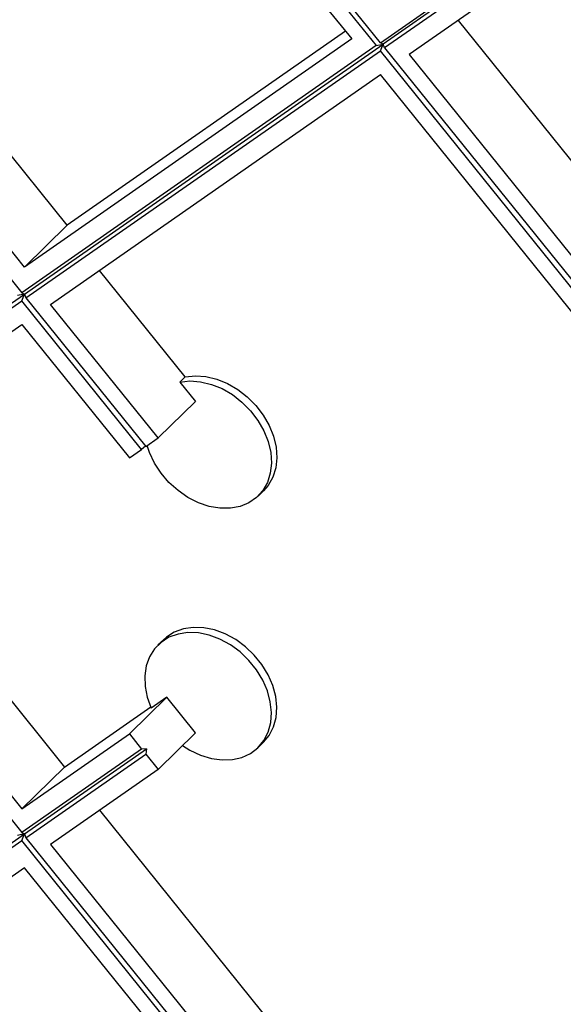
# Model space of a CAD drawing. Units: millimetres. Extents: x 30 to 1752, y 30 to 1230.
# Drawn here: x 1482 to 1577, y 386 to 557 of the extents above; entities that cross this region are included whole.
import ezdxf

# ---------------------------------------------------------------- set-up
doc = ezdxf.new("R2010")
doc.units = ezdxf.units.MM
doc.header["$LTSCALE"] = 6

msp = doc.modelspace()

# ---------------------------------------------------------------- linework, layer by layer
at = {"color": 7, "linetype": 'Continuous', "lineweight": 25}
for p, q in [((1515.76, 587.8), (1543.98, 552.78)), ((1544.7, 553.28), (1516.48, 588.31)), ((1513.62, 586.31), (1539.7, 553.94)), ((1490.11, 521.44), (1442.37, 580.69)), ((1482.65, 514.15), (1434.9, 573.4)), ((1544.7, 553.28), (1572.93, 572.97)), ((1573.75, 572.97), (1545.17, 553.04)), ((1431.92, 572.03), (1482.17, 509.67)), ((1573.65, 572.07), (1545.43, 552.39)), ((1575.79, 569.41), (1549.71, 551.22)), ((1558.25, 557.18), (1614.23, 487.71)), ((1538.63, 555.28), (1490.11, 521.44)), ((1539.7, 553.94), (1482.65, 514.15)), ((1545.17, 553.04), (1544.7, 553.28)), ((1543.98, 552.78), (1482.17, 509.67)), ((1482.63, 509.43), (1545.17, 553.04)), ((1482.89, 508.77), (1544.7, 551.88)), ((1543.98, 552.78), (1545.17, 553.04)), ((1544.7, 551.88), (1545.17, 553.04)), ((1606.52, 475.17), (1544.7, 551.88)), ((1545.43, 552.39), (1545.17, 553.04)), ((1545.43, 552.39), (1607.24, 475.68)), ((1549.71, 551.22), (1606.76, 480.42)), ((1487.17, 507.61), (1544.7, 547.74)), ((1602.24, 476.34), (1544.7, 547.74)), ((1482.65, 514.15), (1490.11, 521.44)), ((1510.68, 494.99), (1495.71, 513.57)), ((1451.65, 487.82), (1482.63, 509.43)), ((1482.63, 509.43), (1481.44, 509.17)), ((1482.17, 509.67), (1482.63, 509.43)), ((1482.17, 508.27), (1482.63, 509.43)), ((1482.63, 509.43), (1482.89, 508.77)), ((1482.89, 508.77), (1503.79, 482.84)), ((1451.55, 486.91), (1482.17, 508.27)), ((1503.07, 482.33), (1482.17, 508.27)), ((1505.93, 484.33), (1487.17, 507.61)), ((1453.69, 484.26), (1482.17, 504.12)), ((1482.17, 504.12), (1500.93, 480.84)), ((1509.75, 494.08), (1510.68, 494.99)), ((1509.75, 494.08), (1512.46, 490.71)), ((1505.93, 484.33), (1512.46, 490.71)), ((1503.74, 482.9), (1503.07, 482.33)), ((1503.79, 482.84), (1505.93, 484.33)), ((1500.93, 480.84), (1503.07, 482.33)), ((1523.38, 474.19), (1524.32, 475.11)), ((1461.15, 462.25), (1489.63, 426.91)), ((1453.69, 454.97), (1482.17, 419.62)), ((1451.55, 453.47), (1482.17, 415.47)), ((1506.86, 449.11), (1505.92, 448.2)), ((1500.93, 432.71), (1507.46, 439.08)), ((1507.46, 439.08), (1504.75, 437.19)), ((1512.46, 432.88), (1507.46, 439.08)), ((1489.63, 426.91), (1504.66, 437.39)), ((1482.17, 419.62), (1500.93, 432.71)), ((1500.93, 432.71), (1503.07, 430.05)), ((1505.93, 426.5), (1512.46, 432.88)), ((1503.07, 430.05), (1482.17, 415.47)), ((1482.63, 415.23), (1503.9, 430.06)), ((1503.9, 430.06), (1503.07, 430.05)), ((1503.9, 430.06), (1503.79, 429.15)), ((1523.38, 430.31), (1524.32, 431.22)), ((1482.89, 414.58), (1503.79, 429.15)), ((1503.79, 429.15), (1505.93, 426.5)), ((1482.17, 419.62), (1489.63, 426.91)), ((1505.93, 426.5), (1487.17, 413.41)), ((1495.71, 419.37), (1552.17, 349.3)), ((1431.92, 379.03), (1482.17, 414.07)), ((1432.03, 379.93), (1482.63, 415.23)), ((1482.63, 415.23), (1481.44, 414.97)), ((1482.17, 415.47), (1482.63, 415.23)), ((1482.17, 414.07), (1482.63, 415.23)), ((1543.98, 337.36), (1482.17, 414.07)), ((1482.63, 415.23), (1482.89, 414.58)), ((1482.89, 414.58), (1544.7, 337.87)), ((1487.17, 413.41), (1544.7, 342.02)), ((1482.65, 409.33), (1434.9, 376.03)), ((1539.7, 338.53), (1482.65, 409.33))]:
    msp.add_line(p, q, dxfattribs=at)
at = {"color": 7, "linetype": 'Continuous', "lineweight": 25, "flags": 128}
for points in [[(1510.68, 494.99), (1512.44, 495.18), (1514.28, 495.05), (1516.16, 494.59), (1518.03, 493.84), (1519.83, 492.79), (1521.5, 491.5), (1523, 489.99), (1524.29, 488.3), (1525.32, 486.49), (1526.07, 484.61), (1526.51, 482.72), (1526.64, 480.86), (1526.45, 479.1), (1525.94, 477.48), (1525.13, 476.05), (1524.32, 475.11)], [(1509.75, 494.08), (1511.5, 494.27), (1513.35, 494.13), (1515.23, 493.68), (1517.1, 492.93), (1518.89, 491.88), (1520.57, 490.59), (1522.07, 489.07), (1523.35, 487.39), (1524.38, 485.58), (1525.13, 483.7), (1525.58, 481.81), (1525.71, 479.95), (1525.51, 478.19), (1525, 476.56), (1524.2, 475.14), (1523.11, 473.94), (1521.78, 473.01), (1520.24, 472.38), (1518.54, 472.05), (1516.72, 472.05), (1514.85, 472.37), (1512.97, 473.01), (1511.14, 473.94), (1509.41, 475.14), (1507.83, 476.56), (1506.45, 478.18), (1505.31, 479.95), (1504.44, 481.81), (1504.04, 483.01)], [(1510.19, 430.66), (1511.5, 429.84), (1513.35, 428.97), (1515.23, 428.39), (1517.1, 428.14), (1518.89, 428.2), (1520.57, 428.59), (1522.07, 429.29), (1523.35, 430.27), (1524.38, 431.52), (1525.13, 432.99), (1525.58, 434.65), (1525.71, 436.43), (1525.51, 438.3), (1525, 440.2), (1524.2, 442.07), (1523.11, 443.86), (1521.78, 445.51), (1520.24, 446.98), (1518.54, 448.23), (1516.72, 449.21), (1514.85, 449.91), (1512.97, 450.3), (1511.14, 450.36), (1509.41, 450.11), (1507.83, 449.54), (1506.45, 448.66), (1505.31, 447.52), (1504.44, 446.14), (1503.87, 444.55), (1503.61, 442.81), (1503.68, 440.97), (1504.06, 439.08), (1504.75, 437.19), (1504.75, 437.19)], [(1524.32, 431.22), (1525.32, 432.43), (1526.07, 433.9), (1526.51, 435.56), (1526.64, 437.34), (1526.45, 439.21), (1525.94, 441.11), (1525.13, 442.98), (1524.04, 444.77), (1522.71, 446.42), (1521.17, 447.89), (1519.47, 449.14), (1517.65, 450.13), (1515.78, 450.82), (1513.9, 451.21), (1512.07, 451.28), (1510.34, 451.02), (1508.76, 450.45), (1507.39, 449.58), (1506.86, 449.11)]]:
    msp.add_lwpolyline(points, dxfattribs=at)

doc.saveas('drawing.dxf')
